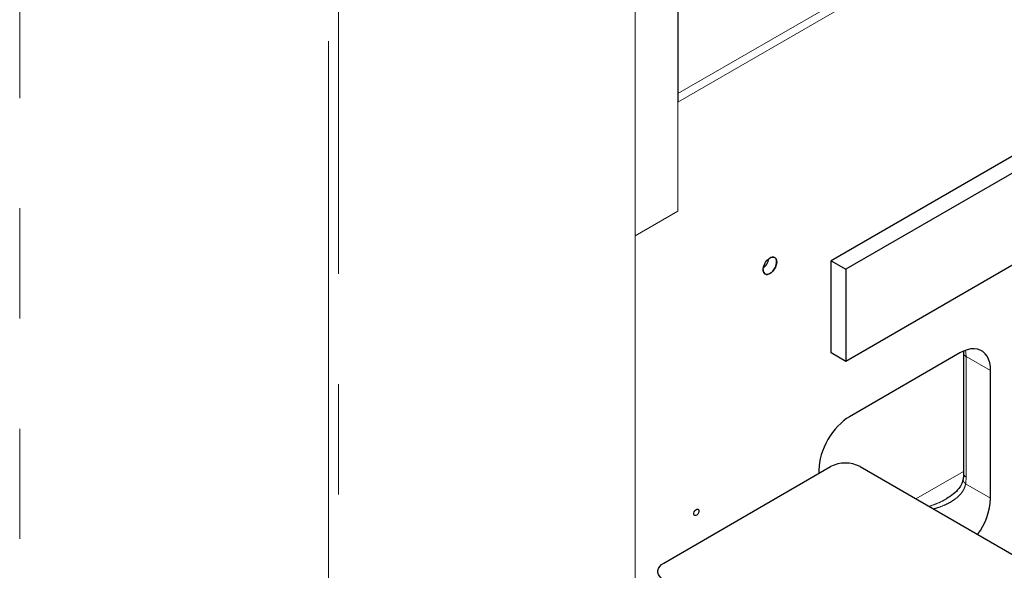
# Model space of a CAD drawing. Units: millimetres. Extents: x 11 to 419, y 1 to 296.
# Drawn here: x 303 to 315, y 176 to 182 of the extents above; entities that cross this region are included whole.
import ezdxf

# ---------------------------------------------------------------- set-up
doc = ezdxf.new("R2010")
doc.units = ezdxf.units.MM
doc.linetypes.add('PHANTOM', pattern=[12.7, 6.35, -1.27, 1.27, -1.27, 1.27, -1.27])

msp = doc.modelspace()

# ---------------------------------------------------------------- linework, layer by layer
at = {"color": 8, "linetype": 'PHANTOM', "lineweight": 18}
for p, q in [((303.293386, 187.479061), (303.293386, 173.483552)), ((310.392738, 179.53944), (310.392738, 187.427773)), ((306.857204, 175.433001), (306.857204, 185.421713)), ((306.970341, 185.452065), (306.970341, 175.487648)), ((314.100694, 183.035447), (310.887712, 181.180633)), ((314.185554, 182.986459), (310.887712, 181.082656)), ((310.887712, 179.825183), (310.887712, 181.082656)), ((310.887712, 179.825183), (310.392738, 179.53944)), ((310.392738, 179.53944), (310.392738, 173.382722)), ((314.211114, 178.150909), (314.493957, 177.987628)), ((314.211114, 178.150909), (314.211114, 176.76279)), ((314.181825, 176.827443), (313.631642, 176.509829)), ((314.206037, 176.684067), (314.493957, 176.517854))]:
    msp.add_line(p, q, dxfattribs=at)
at = {"color": 7, "linetype": 'Continuous', "lineweight": 25}
for p, q in [((310.887712, 186.674714), (310.887712, 181.082656)), ((315.609804, 180.958934), (312.655479, 179.253439)), ((315.271774, 180.567856), (312.825185, 179.15547)), ((315.271774, 179.506353), (312.825185, 178.093967)), ((312.655479, 178.191935), (312.655479, 179.253439)), ((312.655479, 179.253439), (312.825185, 179.15547)), ((312.825185, 179.15547), (312.825185, 178.093967)), ((312.825185, 178.093967), (312.655479, 178.191935)), ((314.140404, 178.191796), (312.867611, 177.457029)), ((314.181087, 178.21175), (314.181825, 178.19173)), ((314.181825, 178.19173), (314.181825, 176.80361)), ((314.493957, 176.517854), (314.493957, 177.987628)), ((310.724999, 175.771231), (312.648329, 176.881546)), ((312.98774, 176.881546), (315.759599, 175.281386)), ((312.514058, 176.844656), (312.514058, 176.804033))]:
    msp.add_line(p, q, dxfattribs=at)
at = {"color": 7, "linetype": 'Continuous', "lineweight": 25, "flags": 128}
for points in [[(311.870237, 179.151649), (311.871419, 179.136733), (311.877525, 179.117895), (311.888436, 179.104418), (311.903406, 179.09722), (311.921417, 179.096791), (311.941241, 179.103161), (311.961527, 179.115894), (311.980892, 179.134125), (311.998017, 179.15661), (312.011735, 179.181816), (312.02111, 179.208027), (312.025505, 179.233456), (312.024619, 179.25637)], [(311.871424, 179.136258), (311.870535, 179.159276), (311.874949, 179.18482), (311.884368, 179.21115), (311.898148, 179.236472), (311.915351, 179.259058), (311.934805, 179.277371), (311.955183, 179.290163), (311.975096, 179.296561), (311.993189, 179.296129), (312.008228, 179.288898), (312.019187, 179.275359), (312.025321, 179.256436), (312.026211, 179.233418), (312.021796, 179.207874), (312.012377, 179.181544), (311.998597, 179.156222), (311.981394, 179.133636), (311.961941, 179.115323), (311.941563, 179.102531), (311.921649, 179.096133), (311.903556, 179.096565), (311.888517, 179.103796), (311.877558, 179.117335), (311.871424, 179.136258)], [(312.024619, 179.25637), (312.018513, 179.275207), (312.007603, 179.288684), (311.992632, 179.295882), (311.974621, 179.296311), (311.954797, 179.289942), (311.948006, 179.286363)], [(314.493957, 177.987628), (314.491379, 178.035351), (314.483683, 178.079402), (314.470982, 178.119139), (314.45346, 178.153982), (314.431372, 178.183422), (314.405042, 178.207032), (314.374853, 178.224465), (314.341245, 178.235469), (314.304708, 178.239882), (314.265775, 178.237641), (314.225014, 178.228777), (314.18302, 178.213421), (314.140404, 178.191796)], [(311.129092, 176.377704), (311.128839, 176.36418), (311.124172, 176.349238), (311.115801, 176.335153), (311.105002, 176.324068), (311.093417, 176.317672), (311.08281, 176.316938), (311.074797, 176.321979), (311.070597, 176.332025), (311.07085, 176.345549), (311.075517, 176.360491), (311.083887, 176.374577), (311.094687, 176.385661), (311.106272, 176.392057), (311.116879, 176.392791), (311.124892, 176.387751), (311.129092, 176.377704)], [(310.724999, 175.575293), (310.698108, 175.593793), (310.67719, 175.614708), (310.662882, 175.637403), (310.655618, 175.661186), (310.655618, 175.685337), (310.662882, 175.709121), (310.67719, 175.731815), (310.698108, 175.75273), (310.724999, 175.771231)]]:
    msp.add_lwpolyline(points, dxfattribs=at)
at = {"color": 8, "linetype": 'PHANTOM', "lineweight": 18, "flags": 128}
msp.add_lwpolyline([(314.205129, 178.222261), (314.208536, 178.198633), (314.211114, 178.150909)], dxfattribs=at)
at = {"color": 7, "linetype": 'Continuous', "lineweight": 25}
for centre, radius, start, end in [((311.760873, 179.304588), 0.175736, 309.0078925, 350.9974803), ((312.818035, 176.555814), 0.367289, 62.480539, 117.519461), ((313.73942, 176.55014), 0.755228, 323.2505335, 357.5498666)]:
    msp.add_arc(centre, radius, start, end, dxfattribs=at)
at = {"color": 8, "linetype": 'PHANTOM', "lineweight": 18}
for centre, radius, start, end in [((314.231931, 178.196791), 0.050383, 186.0258943, 245.5964239), ((314.231871, 176.808601), 0.050294, 185.6947993, 245.6253417), ((313.620802, 176.761333), 0.590314, 352.478927, 0.1413812)]:
    msp.add_arc(centre, radius, start, end, dxfattribs=at)
at = {"color": 7, "linetype": 'Continuous', "lineweight": 25}
msp.add_ellipse((312.867611, 177.048758), major_axis=(0.249979, 0.433023), ratio=0.577381545, start_param=0.785316899, end_param=2.356113226, dxfattribs=at)
for points, knots in [([(314.181825, 176.80361), (314.181736, 176.795615), (314.181482, 176.772718), (314.179157, 176.751831), (314.177643, 176.738238)], [0, 0, 0, 0, 0.349176265, 1, 1, 1, 1]), ([(314.177677, 176.738379), (314.173935, 176.721437), (314.165909, 176.685098), (314.128244, 176.626022), (314.068664, 176.564325), (314.012396, 176.52891), (313.983756, 176.510885)], [0, 0, 0, 0, 0.208822452, 0.4478924859, 0.718990145, 1, 1, 1, 1])]:
    msp.add_open_spline(points, degree=3, knots=knots, dxfattribs=at)
at = {"color": 8, "linetype": 'PHANTOM', "lineweight": 18}
for points, knots in [([(314.206037, 176.684067), (314.202149, 176.667827), (314.194371, 176.635342), (314.168133, 176.590054), (314.13353, 176.548658), (314.086669, 176.507523), (314.02706, 176.46844), (313.954526, 176.433709), (313.889188, 176.408334), (313.846412, 176.398248), (313.831158, 176.394651)], [0, 0, 0, 0, 0.1142933138, 0.2286353692, 0.3430757551, 0.4575162525, 0.6100484742, 0.7625841235, 0.9153355024, 1, 1, 1, 1]), ([(314.179048, 176.738482), (314.17836, 176.736616), (314.174677, 176.726639), (314.182449, 176.706208), (314.198175, 176.691447), (314.206038, 176.684067)], [0, 0, 0, 0, 0.103151451, 0.551575726, 1, 1, 1, 1]), ([(313.781398, 176.423377), (313.815074, 176.434728), (313.87651, 176.455438), (313.943566, 176.486473), (313.975472, 176.50626), (313.983567, 176.511281)], [0, 0, 0, 0, 0.475137404, 0.8668267749, 1, 1, 1, 1])]:
    msp.add_open_spline(points, degree=3, knots=knots, dxfattribs=at)

doc.saveas('drawing.dxf')
